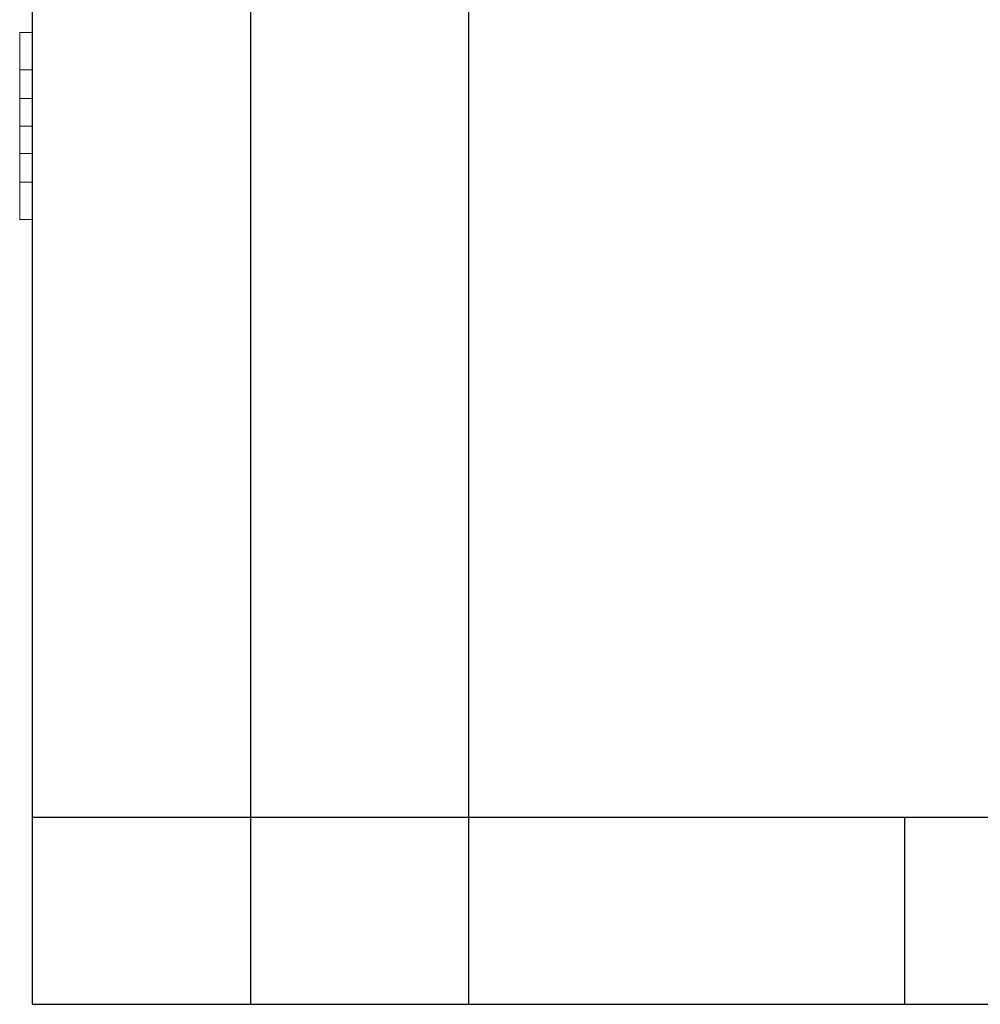
# Model space of a CAD drawing. Extents: x 3293 to 3464, y 6602 to 6732.
# Drawn here: x 3421 to 3429, y 6647 to 6655 of the extents above; entities that cross this region are included whole.
import ezdxf

# ---------------------------------------------------------------- set-up
doc = ezdxf.new("R2010")
doc.units = 0
doc.header["$MEASUREMENT"] = 0
doc.linetypes.add('solid', pattern=[0])
for name, color, linetype in [('1', 7, 'Continuous'), ('18', 7, 'Continuous'), ('4', 7, 'Continuous')]:
    doc.layers.add(name, color=color, linetype=linetype)

msp = doc.modelspace()

# ---------------------------------------------------------------- linework, layer by layer
at = {"layer": '1', "color": 7, "linetype": 'Continuous'}
for p, q in [((3420.9142, 6683.8173, -1.3501), (3420.9142, 6647.3173, -1.3501)), ((3422.6642, 6683.8173, -1.3501), (3422.6642, 6647.3173, -1.3501)), ((3424.4142, 6683.8173, -1.3501), (3424.4142, 6647.3173, -1.3501)), ((3420.9142, 6648.8173, -1.3501), (3435.9142, 6648.8173, -1.3501)), ((3427.9142, 6647.3173, -1.3501), (3427.9142, 6648.8173, -1.3501)), ((3420.9142, 6647.3173, -1.3501), (3435.9142, 6647.3173, -1.3501))]:
    msp.add_line(p, q, dxfattribs=at)
at = {"layer": '18', "color": 84, "linetype": 'solid', "lineweight": 0, "extrusion": (3.06152e-16, 1, 3.37424e-32)}
for p, q in [((3420.8142, 6655.1116, 24.9327), (3420.8142, 6655.1116, 25.0889)), ((3420.8142, 6655.1116, 25.0889), (3420.8142, 6654.8116, 25.0889)), ((3420.8142, 6655.1116, 24.9327), (3420.8142, 6654.5813, 24.3389)), ((3420.8142, 6655.1116, 24.9327), (3420.9142, 6655.1116, 24.9327)), ((3420.8142, 6655.1116, 25.0889), (3420.9142, 6655.1116, 25.0889)), ((3420.8142, 6654.8116, 23.5889), (3420.8142, 6655.1116, 23.5889)), ((3420.8142, 6655.1116, 23.5889), (3420.8142, 6655.1116, 23.745)), ((3420.8142, 6653.9116, 25.0889), (3420.8142, 6655.1116, 23.745)), ((3420.8142, 6655.1116, 23.745), (3420.9142, 6655.1116, 23.745)), ((3420.8142, 6655.1116, 23.5889), (3420.9142, 6655.1116, 23.5889)), ((3420.8142, 6655.1116, -0.0673), (3420.8142, 6655.1116, 0.0889)), ((3420.8142, 6655.1116, 0.0889), (3420.8142, 6654.8116, 0.0889)), ((3420.8142, 6655.1116, -0.0673), (3420.8142, 6654.5813, -0.6611)), ((3420.8142, 6655.1116, -0.0673), (3420.9142, 6655.1116, -0.0673)), ((3420.8142, 6655.1116, 0.0889), (3420.9142, 6655.1116, 0.0889)), ((3420.8142, 6654.8116, -1.4111), (3420.8142, 6655.1116, -1.4111)), ((3420.8142, 6655.1116, -1.4111), (3420.8142, 6655.1116, -1.255)), ((3420.8142, 6653.9116, 0.0889), (3420.8142, 6655.1116, -1.255)), ((3420.8142, 6655.1116, -1.255), (3420.9142, 6655.1116, -1.255)), ((3420.8142, 6655.1116, -1.4111), (3420.9142, 6655.1116, -1.4111)), ((3420.8142, 6655.1116, -12.5673), (3420.8142, 6655.1116, -12.4111)), ((3420.8142, 6655.1116, -12.4111), (3420.8142, 6654.8116, -12.4111)), ((3420.8142, 6655.1116, -12.5673), (3420.8142, 6654.5813, -13.1611)), ((3420.8142, 6655.1116, -12.5673), (3420.9142, 6655.1116, -12.5673)), ((3420.8142, 6655.1116, -12.4111), (3420.9142, 6655.1116, -12.4111)), ((3420.8142, 6654.8116, -13.9111), (3420.8142, 6655.1116, -13.9111)), ((3420.8142, 6655.1116, -13.9111), (3420.8142, 6655.1116, -13.755)), ((3420.8142, 6653.9116, -12.4111), (3420.8142, 6655.1116, -13.755)), ((3420.8142, 6655.1116, -13.755), (3420.9142, 6655.1116, -13.755)), ((3420.8142, 6655.1116, -13.9111), (3420.9142, 6655.1116, -13.9111)), ((3420.8142, 6655.1116, -25.0673), (3420.8142, 6655.1116, -24.9111)), ((3420.8142, 6655.1116, -24.9111), (3420.8142, 6654.8116, -24.9111)), ((3420.8142, 6655.1116, -25.0673), (3420.8142, 6654.5813, -25.6611)), ((3420.8142, 6655.1116, -25.0673), (3420.9142, 6655.1116, -25.0673)), ((3420.8142, 6655.1116, -24.9111), (3420.9142, 6655.1116, -24.9111)), ((3420.8142, 6654.8116, -26.4111), (3420.8142, 6655.1116, -26.4111)), ((3420.8142, 6655.1116, -26.4111), (3420.8142, 6655.1116, -26.255)), ((3420.8142, 6653.9116, -24.9111), (3420.8142, 6655.1116, -26.255)), ((3420.8142, 6655.1116, -26.255), (3420.9142, 6655.1116, -26.255)), ((3420.8142, 6655.1116, -26.4111), (3420.9142, 6655.1116, -26.4111)), ((3420.8142, 6655.1116, -37.5673), (3420.8142, 6655.1116, -37.4111)), ((3420.8142, 6655.1116, -37.4111), (3420.8142, 6654.8116, -37.4111)), ((3420.8142, 6655.1116, -37.5673), (3420.8142, 6654.5813, -38.1611)), ((3420.8142, 6655.1116, -37.5673), (3420.9142, 6655.1116, -37.5673)), ((3420.8142, 6655.1116, -37.4111), (3420.9142, 6655.1116, -37.4111)), ((3420.8142, 6654.8116, -38.9111), (3420.8142, 6655.1116, -38.9111)), ((3420.8142, 6655.1116, -38.9111), (3420.8142, 6655.1116, -38.755)), ((3420.8142, 6653.9116, -37.4111), (3420.8142, 6655.1116, -38.755)), ((3420.8142, 6655.1116, -38.755), (3420.9142, 6655.1116, -38.755)), ((3420.8142, 6655.1116, -38.9111), (3420.9142, 6655.1116, -38.9111)), ((3420.8142, 6655.1116, -62.5673), (3420.8142, 6655.1116, -62.4111)), ((3420.8142, 6655.1116, -62.4111), (3420.8142, 6654.8116, -62.4111)), ((3420.8142, 6655.1116, -62.5673), (3420.8142, 6654.5813, -63.1611)), ((3420.8142, 6655.1116, -62.5673), (3420.9142, 6655.1116, -62.5673)), ((3420.8142, 6655.1116, -62.4111), (3420.9142, 6655.1116, -62.4111)), ((3420.8142, 6654.8116, -63.9111), (3420.8142, 6655.1116, -63.9111)), ((3420.8142, 6655.1116, -63.9111), (3420.8142, 6655.1116, -63.755)), ((3420.8142, 6653.9116, -62.4111), (3420.8142, 6655.1116, -63.755)), ((3420.8142, 6655.1116, -63.755), (3420.9142, 6655.1116, -63.755)), ((3420.8142, 6655.1116, -63.9111), (3420.9142, 6655.1116, -63.9111)), ((3420.9142, 6655.1116, 24.9327), (3420.9142, 6654.516, 24.2658)), ((3420.9142, 6655.1116, 23.5988), (3420.9142, 6655.1116, 23.745)), ((3420.9142, 6654.5813, 24.3389), (3420.9142, 6655.1116, 23.745)), ((3420.9142, 6655.1116, -0.0673), (3420.9142, 6654.516, -0.7342)), ((3420.9142, 6655.1116, -1.4012), (3420.9142, 6655.1116, -1.255)), ((3420.9142, 6654.5813, -0.6611), (3420.9142, 6655.1116, -1.255)), ((3420.9142, 6655.1116, -12.5673), (3420.9142, 6654.516, -13.2342)), ((3420.9142, 6655.1116, -13.9012), (3420.9142, 6655.1116, -13.755)), ((3420.9142, 6654.5813, -13.1611), (3420.9142, 6655.1116, -13.755)), ((3420.9142, 6655.1116, -25.0673), (3420.9142, 6654.516, -25.7342)), ((3420.9142, 6655.1116, -26.4012), (3420.9142, 6655.1116, -26.255)), ((3420.9142, 6654.5813, -25.6611), (3420.9142, 6655.1116, -26.255)), ((3420.9142, 6655.1116, -37.5673), (3420.9142, 6654.516, -38.2342)), ((3420.9142, 6655.1116, -38.9012), (3420.9142, 6655.1116, -38.755)), ((3420.9142, 6654.5813, -38.1611), (3420.9142, 6655.1116, -38.755)), ((3420.9142, 6655.1116, -62.5673), (3420.9142, 6654.516, -63.2342)), ((3420.9142, 6655.1116, -63.9012), (3420.9142, 6655.1116, -63.755)), ((3420.9142, 6654.5813, -63.1611), (3420.9142, 6655.1116, -63.755)), ((3420.9142, 6654.516, -63.2342), (3420.9142, 6655.1116, -63.9012)), ((3420.9142, 6655.1116, -63.9111), (3420.9142, 6655.1116, -63.9012)), ((3420.9142, 6654.8116, -63.9111), (3420.9142, 6655.1116, -63.9111)), ((3420.9142, 6655.1116, -62.5673), (3420.9142, 6655.1116, -62.4111)), ((3420.9142, 6655.1116, -62.4111), (3420.9142, 6654.8116, -62.4111)), ((3420.9142, 6654.516, -38.2342), (3420.9142, 6655.1116, -38.9012)), ((3420.9142, 6655.1116, -38.9111), (3420.9142, 6655.1116, -38.9012)), ((3420.9142, 6654.8116, -38.9111), (3420.9142, 6655.1116, -38.9111)), ((3420.9142, 6655.1116, -37.5673), (3420.9142, 6655.1116, -37.4111)), ((3420.9142, 6655.1116, -37.4111), (3420.9142, 6654.8116, -37.4111)), ((3420.9142, 6654.516, -25.7342), (3420.9142, 6655.1116, -26.4012)), ((3420.9142, 6655.1116, -26.4111), (3420.9142, 6655.1116, -26.4012)), ((3420.9142, 6654.8116, -26.4111), (3420.9142, 6655.1116, -26.4111)), ((3420.9142, 6655.1116, -25.0673), (3420.9142, 6655.1116, -24.9111)), ((3420.9142, 6655.1116, -24.9111), (3420.9142, 6654.8116, -24.9111)), ((3420.9142, 6654.516, -13.2342), (3420.9142, 6655.1116, -13.9012)), ((3420.9142, 6655.1116, -13.9111), (3420.9142, 6655.1116, -13.9012)), ((3420.9142, 6654.8116, -13.9111), (3420.9142, 6655.1116, -13.9111)), ((3420.9142, 6655.1116, -12.5673), (3420.9142, 6655.1116, -12.4111)), ((3420.9142, 6655.1116, -12.4111), (3420.9142, 6654.8116, -12.4111)), ((3420.9142, 6654.516, -0.7342), (3420.9142, 6655.1116, -1.4012)), ((3420.9142, 6654.8116, -1.4111), (3420.9142, 6655.1116, -1.4111)), ((3420.9142, 6655.1116, -1.4111), (3420.9142, 6655.1116, -1.4012)), ((3420.9142, 6655.1116, -0.0673), (3420.9142, 6655.1116, 0.0889)), ((3420.9142, 6655.1116, 0.0889), (3420.9142, 6654.8116, 0.0889)), ((3420.9142, 6654.516, 24.2658), (3420.9142, 6655.1116, 23.5988)), ((3420.9142, 6655.1116, 23.5889), (3420.9142, 6655.1116, 23.5988)), ((3420.9142, 6654.8116, 23.5889), (3420.9142, 6655.1116, 23.5889)), ((3420.9142, 6655.1116, 24.9327), (3420.9142, 6655.1116, 25.0889)), ((3420.9142, 6655.1116, 25.0889), (3420.9142, 6654.8116, 25.0889)), ((3420.8142, 6654.8116, 25.0889), (3420.8142, 6654.3616, 24.5849)), ((3420.8142, 6654.8116, 25.0889), (3420.9142, 6654.8116, 25.0889)), ((3420.8142, 6654.3616, 24.0928), (3420.8142, 6654.8116, 23.5889)), ((3420.8142, 6654.8116, 23.5889), (3420.9142, 6654.8116, 23.5889)), ((3420.8142, 6654.8116, 0.0889), (3420.8142, 6654.3616, -0.4151)), ((3420.8142, 6654.8116, 0.0889), (3420.9142, 6654.8116, 0.0889)), ((3420.8142, 6654.3616, -0.9072), (3420.8142, 6654.8116, -1.4111)), ((3420.8142, 6654.8116, -1.4111), (3420.9142, 6654.8116, -1.4111)), ((3420.8142, 6654.8116, -12.4111), (3420.8142, 6654.3616, -12.9151)), ((3420.8142, 6654.8116, -12.4111), (3420.9142, 6654.8116, -12.4111)), ((3420.8142, 6654.3616, -13.4072), (3420.8142, 6654.8116, -13.9111)), ((3420.8142, 6654.8116, -13.9111), (3420.9142, 6654.8116, -13.9111)), ((3420.8142, 6654.8116, -24.9111), (3420.8142, 6654.3616, -25.4151)), ((3420.8142, 6654.8116, -24.9111), (3420.9142, 6654.8116, -24.9111)), ((3420.8142, 6654.3616, -25.9072), (3420.8142, 6654.8116, -26.4111)), ((3420.8142, 6654.8116, -26.4111), (3420.9142, 6654.8116, -26.4111)), ((3420.8142, 6654.8116, -37.4111), (3420.8142, 6654.3616, -37.9151)), ((3420.8142, 6654.8116, -37.4111), (3420.9142, 6654.8116, -37.4111)), ((3420.8142, 6654.3616, -38.4072), (3420.8142, 6654.8116, -38.9111)), ((3420.8142, 6654.8116, -38.9111), (3420.9142, 6654.8116, -38.9111)), ((3420.8142, 6654.8116, -62.4111), (3420.8142, 6654.3616, -62.9151)), ((3420.8142, 6654.8116, -62.4111), (3420.9142, 6654.8116, -62.4111)), ((3420.8142, 6654.3616, -63.4072), (3420.8142, 6654.8116, -63.9111)), ((3420.8142, 6654.8116, -63.9111), (3420.9142, 6654.8116, -63.9111)), ((3420.9142, 6654.8116, 25.0889), (3420.9142, 6654.2963, 24.5118)), ((3420.9142, 6654.8116, 0.0889), (3420.9142, 6654.2963, -0.4882)), ((3420.9142, 6654.8116, -12.4111), (3420.9142, 6654.2963, -12.9882)), ((3420.9142, 6654.8116, -24.9111), (3420.9142, 6654.2963, -25.4882)), ((3420.9142, 6654.8116, -37.4111), (3420.9142, 6654.2963, -37.9882)), ((3420.9142, 6654.8116, -62.4111), (3420.9142, 6654.2963, -62.9882)), ((3420.9142, 6654.3616, -63.4072), (3420.9142, 6654.8116, -63.9111)), ((3420.9142, 6654.3616, -38.4072), (3420.9142, 6654.8116, -38.9111)), ((3420.9142, 6654.3616, -25.9072), (3420.9142, 6654.8116, -26.4111)), ((3420.9142, 6654.3616, -13.4072), (3420.9142, 6654.8116, -13.9111)), ((3420.9142, 6654.3616, -0.9072), (3420.9142, 6654.8116, -1.4111)), ((3420.9142, 6654.3616, 24.0928), (3420.9142, 6654.8116, 23.5889)), ((3420.8142, 6654.5813, 24.3389), (3420.8142, 6654.3616, 24.5849)), ((3420.9142, 6654.5813, 24.3389), (3420.8142, 6654.5813, 24.3389)), ((3420.8142, 6654.5813, -0.6611), (3420.8142, 6654.3616, -0.4151)), ((3420.9142, 6654.5813, -0.6611), (3420.8142, 6654.5813, -0.6611)), ((3420.8142, 6654.5813, -13.1611), (3420.8142, 6654.3616, -12.9151)), ((3420.9142, 6654.5813, -13.1611), (3420.8142, 6654.5813, -13.1611)), ((3420.8142, 6654.5813, -25.6611), (3420.8142, 6654.3616, -25.4151)), ((3420.9142, 6654.5813, -25.6611), (3420.8142, 6654.5813, -25.6611)), ((3420.8142, 6654.5813, -38.1611), (3420.8142, 6654.3616, -37.9151)), ((3420.9142, 6654.5813, -38.1611), (3420.8142, 6654.5813, -38.1611)), ((3420.8142, 6654.5813, -63.1611), (3420.8142, 6654.3616, -62.9151)), ((3420.9142, 6654.5813, -63.1611), (3420.8142, 6654.5813, -63.1611)), ((3420.9142, 6654.516, 24.2658), (3420.9142, 6654.5813, 24.3389)), ((3420.9142, 6654.516, -0.7342), (3420.9142, 6654.5813, -0.6611)), ((3420.9142, 6654.516, -13.2342), (3420.9142, 6654.5813, -13.1611)), ((3420.9142, 6654.516, -25.7342), (3420.9142, 6654.5813, -25.6611)), ((3420.9142, 6654.516, -38.2342), (3420.9142, 6654.5813, -38.1611)), ((3420.9142, 6654.516, -63.2342), (3420.9142, 6654.5813, -63.1611)), ((3420.8142, 6654.3616, 24.0928), (3420.8142, 6653.9116, 23.5889)), ((3420.9142, 6654.3616, 24.0928), (3420.8142, 6654.3616, 24.0928)), ((3420.9142, 6654.3616, 24.5849), (3420.8142, 6654.3616, 24.5849)), ((3420.8142, 6654.3616, -0.9072), (3420.8142, 6653.9116, -1.4111)), ((3420.9142, 6654.3616, -0.9072), (3420.8142, 6654.3616, -0.9072)), ((3420.9142, 6654.3616, -0.4151), (3420.8142, 6654.3616, -0.4151)), ((3420.8142, 6654.3616, -13.4072), (3420.8142, 6653.9116, -13.9111)), ((3420.9142, 6654.3616, -13.4072), (3420.8142, 6654.3616, -13.4072)), ((3420.9142, 6654.3616, -12.9151), (3420.8142, 6654.3616, -12.9151)), ((3420.8142, 6654.3616, -25.9072), (3420.8142, 6653.9116, -26.4111)), ((3420.9142, 6654.3616, -25.9072), (3420.8142, 6654.3616, -25.9072)), ((3420.9142, 6654.3616, -25.4151), (3420.8142, 6654.3616, -25.4151)), ((3420.8142, 6654.3616, -38.4072), (3420.8142, 6653.9116, -38.9111)), ((3420.9142, 6654.3616, -38.4072), (3420.8142, 6654.3616, -38.4072)), ((3420.9142, 6654.3616, -37.9151), (3420.8142, 6654.3616, -37.9151)), ((3420.8142, 6654.3616, -63.4072), (3420.8142, 6653.9116, -63.9111)), ((3420.9142, 6654.3616, -63.4072), (3420.8142, 6654.3616, -63.4072)), ((3420.9142, 6654.3616, -62.9151), (3420.8142, 6654.3616, -62.9151)), ((3420.8142, 6654.3616, -63.4072), (3420.8142, 6654.244, -63.0468)), ((3420.8142, 6654.3616, -38.4072), (3420.8142, 6654.244, -38.0468)), ((3420.8142, 6654.3616, -25.9072), (3420.8142, 6654.244, -25.5468)), ((3420.8142, 6654.3616, -13.4072), (3420.8142, 6654.244, -13.0468)), ((3420.8142, 6654.3616, -0.9072), (3420.8142, 6654.244, -0.5468)), ((3420.8142, 6654.3616, 24.0928), (3420.8142, 6654.244, 24.4532)), ((3420.9142, 6654.3616, 24.0928), (3420.9142, 6653.9116, 23.5889)), ((3420.9142, 6654.2963, 24.5118), (3420.9142, 6654.3616, 24.5849)), ((3420.9142, 6653.9116, 25.0889), (3420.9142, 6654.3616, 24.5849)), ((3420.9142, 6654.3616, -0.9072), (3420.9142, 6653.9116, -1.4111)), ((3420.9142, 6654.2963, -0.4882), (3420.9142, 6654.3616, -0.4151)), ((3420.9142, 6653.9116, 0.0889), (3420.9142, 6654.3616, -0.4151)), ((3420.9142, 6654.3616, -13.4072), (3420.9142, 6653.9116, -13.9111)), ((3420.9142, 6654.2963, -12.9882), (3420.9142, 6654.3616, -12.9151)), ((3420.9142, 6653.9116, -12.4111), (3420.9142, 6654.3616, -12.9151)), ((3420.9142, 6654.3616, -25.9072), (3420.9142, 6653.9116, -26.4111)), ((3420.9142, 6654.2963, -25.4882), (3420.9142, 6654.3616, -25.4151)), ((3420.9142, 6653.9116, -24.9111), (3420.9142, 6654.3616, -25.4151)), ((3420.9142, 6654.3616, -38.4072), (3420.9142, 6653.9116, -38.9111)), ((3420.9142, 6654.2963, -37.9882), (3420.9142, 6654.3616, -37.9151)), ((3420.9142, 6653.9116, -37.4111), (3420.9142, 6654.3616, -37.9151)), ((3420.9142, 6654.3616, -63.4072), (3420.9142, 6653.9116, -63.9111)), ((3420.9142, 6654.2963, -62.9882), (3420.9142, 6654.3616, -62.9151)), ((3420.9142, 6653.9116, -62.4111), (3420.9142, 6654.3616, -62.9151)), ((3420.9142, 6653.7811, -62.4111), (3420.9142, 6654.2963, -62.9882)), ((3420.9142, 6653.7811, -37.4111), (3420.9142, 6654.2963, -37.9882)), ((3420.9142, 6653.7811, -24.9111), (3420.9142, 6654.2963, -25.4882)), ((3420.9142, 6653.7811, -12.4111), (3420.9142, 6654.2963, -12.9882)), ((3420.9142, 6653.7811, 0.0889), (3420.9142, 6654.2963, -0.4882)), ((3420.9142, 6653.7811, 25.0889), (3420.9142, 6654.2963, 24.5118)), ((3420.8142, 6654.244, 24.4532), (3420.8142, 6653.6116, 23.745)), ((3420.8142, 6654.244, -0.5468), (3420.8142, 6653.6116, -1.255)), ((3420.8142, 6654.244, -13.0468), (3420.8142, 6653.6116, -13.755)), ((3420.8142, 6654.244, -25.5468), (3420.8142, 6653.6116, -26.255)), ((3420.8142, 6654.244, -38.0468), (3420.8142, 6653.6116, -38.755)), ((3420.8142, 6654.244, -63.0468), (3420.8142, 6653.6116, -63.755)), ((3420.8142, 6654.1419, -63.1611), (3420.8142, 6654.244, -63.0468)), ((3420.8142, 6654.1419, -38.1611), (3420.8142, 6654.244, -38.0468)), ((3420.8142, 6654.1419, -25.6611), (3420.8142, 6654.244, -25.5468)), ((3420.8142, 6654.1419, -13.1611), (3420.8142, 6654.244, -13.0468)), ((3420.8142, 6654.1419, -0.6611), (3420.8142, 6654.244, -0.5468)), ((3420.8142, 6654.1419, 24.3389), (3420.8142, 6654.244, 24.4532)), ((3420.9142, 6654.1419, 24.3389), (3420.8142, 6654.1419, 24.3389)), ((3420.8142, 6653.6116, 24.9327), (3420.8142, 6654.1419, 24.3389)), ((3420.9142, 6654.1419, -0.6611), (3420.8142, 6654.1419, -0.6611)), ((3420.8142, 6653.6116, -0.0673), (3420.8142, 6654.1419, -0.6611)), ((3420.9142, 6654.1419, -13.1611), (3420.8142, 6654.1419, -13.1611)), ((3420.8142, 6653.6116, -12.5673), (3420.8142, 6654.1419, -13.1611)), ((3420.9142, 6654.1419, -25.6611), (3420.8142, 6654.1419, -25.6611)), ((3420.8142, 6653.6116, -25.0673), (3420.8142, 6654.1419, -25.6611)), ((3420.9142, 6654.1419, -38.1611), (3420.8142, 6654.1419, -38.1611)), ((3420.8142, 6653.6116, -37.5673), (3420.8142, 6654.1419, -38.1611)), ((3420.9142, 6654.1419, -63.1611), (3420.8142, 6654.1419, -63.1611)), ((3420.8142, 6653.6116, -62.5673), (3420.8142, 6654.1419, -63.1611)), ((3420.9142, 6654.1419, 24.3389), (3420.9142, 6653.6116, 23.745)), ((3420.9142, 6654.1419, -0.6611), (3420.9142, 6653.6116, -1.255)), ((3420.9142, 6654.1419, -13.1611), (3420.9142, 6653.6116, -13.755)), ((3420.9142, 6654.1419, -25.6611), (3420.9142, 6653.6116, -26.255)), ((3420.9142, 6654.1419, -38.1611), (3420.9142, 6653.6116, -38.755)), ((3420.9142, 6654.1419, -63.1611), (3420.9142, 6653.6116, -63.755)), ((3420.9142, 6653.6116, -62.5672), (3420.9142, 6654.1419, -63.1611)), ((3420.9142, 6653.6116, -37.5672), (3420.9142, 6654.1419, -38.1611)), ((3420.9142, 6653.6116, -25.0672), (3420.9142, 6654.1419, -25.6611)), ((3420.9142, 6653.6116, -12.5672), (3420.9142, 6654.1419, -13.1611)), ((3420.9142, 6653.6116, -0.0672), (3420.9142, 6654.1419, -0.6611)), ((3420.9142, 6653.6116, 24.9328), (3420.9142, 6654.1419, 24.3389)), ((3420.8142, 6653.6116, 23.5889), (3420.8142, 6653.9116, 23.5889)), ((3420.8142, 6653.9116, 23.5889), (3420.9142, 6653.9116, 23.5889)), ((3420.8142, 6653.9116, 25.0889), (3420.8142, 6653.6116, 25.0889)), ((3420.8142, 6653.9116, 25.0889), (3420.9142, 6653.9116, 25.0889)), ((3420.8142, 6653.6116, -1.4111), (3420.8142, 6653.9116, -1.4111)), ((3420.8142, 6653.9116, -1.4111), (3420.9142, 6653.9116, -1.4111)), ((3420.8142, 6653.9116, 0.0889), (3420.8142, 6653.6116, 0.0889)), ((3420.8142, 6653.9116, 0.0889), (3420.9142, 6653.9116, 0.0889)), ((3420.8142, 6653.6116, -13.9111), (3420.8142, 6653.9116, -13.9111)), ((3420.8142, 6653.9116, -13.9111), (3420.9142, 6653.9116, -13.9111)), ((3420.8142, 6653.9116, -12.4111), (3420.8142, 6653.6116, -12.4111)), ((3420.8142, 6653.9116, -12.4111), (3420.9142, 6653.9116, -12.4111)), ((3420.8142, 6653.6116, -26.4111), (3420.8142, 6653.9116, -26.4111)), ((3420.8142, 6653.9116, -26.4111), (3420.9142, 6653.9116, -26.4111)), ((3420.8142, 6653.9116, -24.9111), (3420.8142, 6653.6116, -24.9111)), ((3420.8142, 6653.9116, -24.9111), (3420.9142, 6653.9116, -24.9111)), ((3420.8142, 6653.6116, -38.9111), (3420.8142, 6653.9116, -38.9111)), ((3420.8142, 6653.9116, -38.9111), (3420.9142, 6653.9116, -38.9111)), ((3420.8142, 6653.9116, -37.4111), (3420.8142, 6653.6116, -37.4111)), ((3420.8142, 6653.9116, -37.4111), (3420.9142, 6653.9116, -37.4111)), ((3420.8142, 6653.6116, -63.9111), (3420.8142, 6653.9116, -63.9111)), ((3420.8142, 6653.9116, -63.9111), (3420.9142, 6653.9116, -63.9111)), ((3420.8142, 6653.9116, -62.4111), (3420.8142, 6653.6116, -62.4111)), ((3420.8142, 6653.9116, -62.4111), (3420.9142, 6653.9116, -62.4111)), ((3420.9142, 6653.9116, 25.0889), (3420.9142, 6653.7811, 25.0889)), ((3420.9142, 6653.9116, 0.0889), (3420.9142, 6653.7811, 0.0889)), ((3420.9142, 6653.9116, -12.4111), (3420.9142, 6653.7811, -12.4111)), ((3420.9142, 6653.9116, -24.9111), (3420.9142, 6653.7811, -24.9111)), ((3420.9142, 6653.9116, -37.4111), (3420.9142, 6653.7811, -37.4111)), ((3420.9142, 6653.9116, -62.4111), (3420.9142, 6653.7811, -62.4111)), ((3420.9142, 6653.6116, -63.9111), (3420.9142, 6653.9116, -63.9111)), ((3420.9142, 6653.6116, -38.9111), (3420.9142, 6653.9116, -38.9111)), ((3420.9142, 6653.6116, -26.4111), (3420.9142, 6653.9116, -26.4111)), ((3420.9142, 6653.6116, -13.9111), (3420.9142, 6653.9116, -13.9111)), ((3420.9142, 6653.6116, -1.4111), (3420.9142, 6653.9116, -1.4111)), ((3420.9142, 6653.6116, 23.5889), (3420.9142, 6653.9116, 23.5889)), ((3420.9142, 6653.7811, -62.4111), (3420.9142, 6653.6116, -62.4111)), ((3420.9142, 6653.7811, -37.4111), (3420.9142, 6653.6116, -37.4111)), ((3420.9142, 6653.7811, -24.9111), (3420.9142, 6653.6116, -24.9111)), ((3420.9142, 6653.7811, -12.4111), (3420.9142, 6653.6116, -12.4111)), ((3420.9142, 6653.7811, 0.0889), (3420.9142, 6653.6116, 0.0889)), ((3420.9142, 6653.7811, 25.0889), (3420.9142, 6653.6116, 25.0889)), ((3420.8142, 6653.6116, 23.745), (3420.8142, 6653.6116, 23.5889)), ((3420.8142, 6653.6116, 23.5889), (3420.9142, 6653.6116, 23.5889)), ((3420.8142, 6653.6116, 23.745), (3420.9142, 6653.6116, 23.745)), ((3420.8142, 6653.6116, 25.0889), (3420.8142, 6653.6116, 24.9327)), ((3420.8142, 6653.6116, 24.9327), (3420.9142, 6653.6116, 24.9328)), ((3420.8142, 6653.6116, 25.0889), (3420.9142, 6653.6116, 25.0889)), ((3420.8142, 6653.6116, -1.255), (3420.8142, 6653.6116, -1.4111)), ((3420.8142, 6653.6116, -1.4111), (3420.9142, 6653.6116, -1.4111)), ((3420.8142, 6653.6116, -1.255), (3420.9142, 6653.6116, -1.255)), ((3420.8142, 6653.6116, 0.0889), (3420.8142, 6653.6116, -0.0673)), ((3420.8142, 6653.6116, -0.0673), (3420.9142, 6653.6116, -0.0672)), ((3420.8142, 6653.6116, 0.0889), (3420.9142, 6653.6116, 0.0889)), ((3420.8142, 6653.6116, -13.755), (3420.8142, 6653.6116, -13.9111)), ((3420.8142, 6653.6116, -13.9111), (3420.9142, 6653.6116, -13.9111)), ((3420.8142, 6653.6116, -13.755), (3420.9142, 6653.6116, -13.755)), ((3420.8142, 6653.6116, -12.4111), (3420.8142, 6653.6116, -12.5673)), ((3420.8142, 6653.6116, -12.5673), (3420.9142, 6653.6116, -12.5672)), ((3420.8142, 6653.6116, -12.4111), (3420.9142, 6653.6116, -12.4111)), ((3420.8142, 6653.6116, -26.255), (3420.8142, 6653.6116, -26.4111)), ((3420.8142, 6653.6116, -26.4111), (3420.9142, 6653.6116, -26.4111)), ((3420.8142, 6653.6116, -26.255), (3420.9142, 6653.6116, -26.255)), ((3420.8142, 6653.6116, -24.9111), (3420.8142, 6653.6116, -25.0673)), ((3420.8142, 6653.6116, -25.0673), (3420.9142, 6653.6116, -25.0672)), ((3420.8142, 6653.6116, -24.9111), (3420.9142, 6653.6116, -24.9111)), ((3420.8142, 6653.6116, -38.755), (3420.8142, 6653.6116, -38.9111)), ((3420.8142, 6653.6116, -38.9111), (3420.9142, 6653.6116, -38.9111)), ((3420.8142, 6653.6116, -38.755), (3420.9142, 6653.6116, -38.755)), ((3420.8142, 6653.6116, -37.4111), (3420.8142, 6653.6116, -37.5673)), ((3420.8142, 6653.6116, -37.5673), (3420.9142, 6653.6116, -37.5672)), ((3420.8142, 6653.6116, -37.4111), (3420.9142, 6653.6116, -37.4111)), ((3420.8142, 6653.6116, -63.755), (3420.8142, 6653.6116, -63.9111)), ((3420.8142, 6653.6116, -63.9111), (3420.9142, 6653.6116, -63.9111)), ((3420.8142, 6653.6116, -63.755), (3420.9142, 6653.6116, -63.755)), ((3420.8142, 6653.6116, -62.4111), (3420.8142, 6653.6116, -62.5673)), ((3420.8142, 6653.6116, -62.5673), (3420.9142, 6653.6116, -62.5672)), ((3420.8142, 6653.6116, -62.4111), (3420.9142, 6653.6116, -62.4111)), ((3420.9142, 6653.6116, -62.4111), (3420.9142, 6653.6116, -62.5672)), ((3420.9142, 6653.6116, -63.755), (3420.9142, 6653.6116, -63.9111)), ((3420.9142, 6653.6116, -37.4111), (3420.9142, 6653.6116, -37.5672)), ((3420.9142, 6653.6116, -38.755), (3420.9142, 6653.6116, -38.9111)), ((3420.9142, 6653.6116, -24.9111), (3420.9142, 6653.6116, -25.0672)), ((3420.9142, 6653.6116, -26.255), (3420.9142, 6653.6116, -26.4111)), ((3420.9142, 6653.6116, -12.4111), (3420.9142, 6653.6116, -12.5672)), ((3420.9142, 6653.6116, -13.755), (3420.9142, 6653.6116, -13.9111)), ((3420.9142, 6653.6116, 0.0889), (3420.9142, 6653.6116, -0.0672)), ((3420.9142, 6653.6116, -1.255), (3420.9142, 6653.6116, -1.4111)), ((3420.9142, 6653.6116, 25.0889), (3420.9142, 6653.6116, 24.9328)), ((3420.9142, 6653.6116, 23.745), (3420.9142, 6653.6116, 23.5889))]:
    msp.add_line(p, q, dxfattribs=at)
at = {"layer": '4', "color": 0, "linetype": 'solid', "lineweight": 0, "extrusion": (3.06152e-16, 1, 3.37424e-32)}
msp.add_line((3420.9142, 6683.8173, -1.3501), (3420.9142, 6648.8173, -1.3501), dxfattribs=at)

doc.saveas('drawing.dxf')
